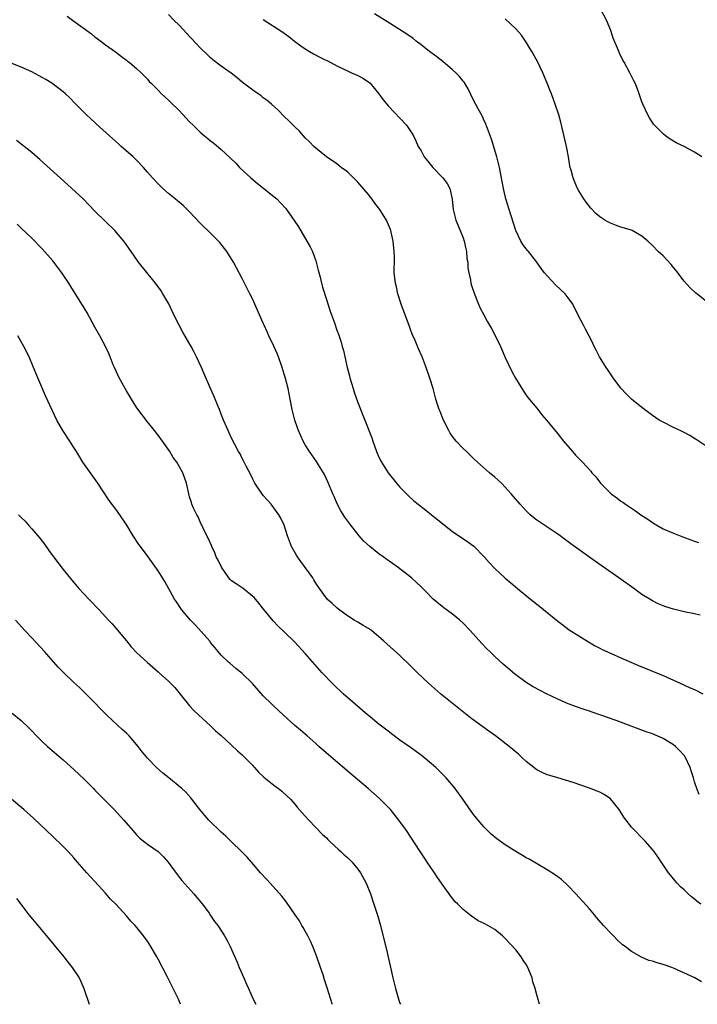
# Model space of a CAD drawing. Units: inches. Extents: x 2577000 to 2580000, y 1509000 to 1512000.
# Drawn here: x 2578721 to 2578850, y 1509000 to 1509187 of the extents above; entities that cross this region are included whole.
import ezdxf

# ---------------------------------------------------------------- set-up
doc = ezdxf.new("R2010")
doc.units = ezdxf.units.IN
doc.header["$MEASUREMENT"] = 0
doc.layers.add('LD25771509_10ft', color=60, linetype='Continuous')

msp = doc.modelspace()

# ---------------------------------------------------------------- linework, layer by layer
at = {"layer": 'LD25771509_10ft'}
for points, elevation in [([(2578850.36, 1509161), (2578849, 1509161.9), (2578847, 1509162.97), (2578845.6, 1509163.6), (2578845, 1509164.01), (2578844.36, 1509164.36), (2578843.5, 1509165), (2578843, 1509165.4), (2578841.4, 1509167), (2578841.21, 1509167.21), (2578841, 1509167.51), (2578840.43, 1509168.43), (2578840.11, 1509169), (2578839.17, 1509171), (2578839, 1509171.45), (2578838.61, 1509172.61), (2578838.45, 1509173), (2578838.08, 1509174.08), (2578837.68, 1509175), (2578837.47, 1509175.47), (2578837, 1509176.35), (2578836.69, 1509177), (2578835.62, 1509179), (2578835.39, 1509179.39), (2578834.71, 1509180.71), (2578834.37, 1509181.63), (2578833.55, 1509183.55), (2578833.09, 1509185), (2578832.27, 1509187), (2578831.16, 1509189)], 9030), ([(2578729.76, 1509187.76), (2578730.76, 1509187), (2578734.36, 1509184.36), (2578735, 1509183.82), (2578736.1, 1509183), (2578737, 1509182.3), (2578738.93, 1509180.93), (2578740.07, 1509180.07), (2578741, 1509179.4), (2578741.21, 1509179.21), (2578741.51, 1509179), (2578743, 1509177.71), (2578743.79, 1509177), (2578744.38, 1509176.38), (2578745, 1509175.76), (2578745.35, 1509175.35), (2578745.71, 1509175), (2578747, 1509173.7), (2578747.67, 1509173), (2578749, 1509171.75), (2578749.37, 1509171.37), (2578751, 1509169.79), (2578752.37, 1509168.37), (2578753, 1509167.68), (2578753.66, 1509167), (2578755, 1509165.7), (2578755.85, 1509165), (2578756.5, 1509164.5), (2578757, 1509164.06), (2578757.62, 1509163.62), (2578759, 1509162.41), (2578760.77, 1509160.77), (2578761.78, 1509159.78), (2578762.52, 1509159), (2578764.64, 1509157), (2578765.93, 1509155.93), (2578769, 1509153.47), (2578769.56, 1509153), (2578770.29, 1509152.29), (2578771.25, 1509151.25), (2578771.45, 1509151), (2578772.91, 1509148.91), (2578773.69, 1509147.69), (2578775.27, 1509145), (2578775.93, 1509143.93), (2578776.34, 1509143), (2578777, 1509141.24), (2578777.09, 1509141), (2578777.47, 1509139.47), (2578777.83, 1509138.17), (2578778.1, 1509137), (2578778.28, 1509136.28), (2578779, 1509133.92), (2578779.7, 1509131.7), (2578779.97, 1509131), (2578780.52, 1509129.48), (2578781, 1509128.07), (2578781.29, 1509127.29), (2578781.79, 1509125.79), (2578782, 1509125), (2578782.24, 1509124.24), (2578782.99, 1509121.01), (2578783.4, 1509119.4), (2578783.49, 1509119), (2578784.08, 1509117), (2578784.3, 1509116.3), (2578785, 1509114.36), (2578785.94, 1509111.94), (2578786.33, 1509111), (2578787.63, 1509107.63), (2578787.83, 1509107), (2578788.55, 1509105), (2578789, 1509103.95), (2578789.48, 1509103), (2578790.75, 1509101), (2578791, 1509100.67), (2578792.36, 1509099), (2578793, 1509098.25), (2578794.59, 1509096.59), (2578795.66, 1509095.66), (2578796.46, 1509095), (2578797.9, 1509093.9), (2578799, 1509093.02), (2578800.12, 1509092.12), (2578801.44, 1509091), (2578803, 1509089.8), (2578805.87, 1509087.87), (2578807.01, 1509087.01), (2578808.99, 1509085), (2578809.93, 1509083.93), (2578811, 1509082.82), (2578812.99, 1509080.99), (2578814.09, 1509080.09), (2578815.37, 1509079), (2578817.79, 1509077), (2578819, 1509076.02), (2578819.58, 1509075.58), (2578820.3, 1509075), (2578823, 1509072.79), (2578824.01, 1509072.01), (2578825.17, 1509071.17), (2578827, 1509070), (2578828.86, 1509068.86), (2578830.12, 1509068.12), (2578831, 1509067.68), (2578831.44, 1509067.44), (2578833, 1509066.69), (2578835, 1509065.8), (2578838.36, 1509064.36), (2578843, 1509062.45), (2578846.25, 1509061), (2578848.14, 1509060.14), (2578849, 1509059.78), (2578850.6, 1509059)], 9080), ([(2578850.09, 1509073.91), (2578849, 1509074.17), (2578847, 1509074.59), (2578845, 1509075.05), (2578843.51, 1509075.51), (2578843, 1509075.7), (2578842.09, 1509076.09), (2578841, 1509076.63), (2578839, 1509077.87), (2578837.43, 1509079), (2578837, 1509079.29), (2578834.61, 1509081), (2578830.15, 1509084.15), (2578826.2, 1509087), (2578825.5, 1509087.5), (2578823.44, 1509089), (2578823, 1509089.31), (2578819.58, 1509091.58), (2578819, 1509091.98), (2578818.43, 1509092.43), (2578817.77, 1509093), (2578817, 1509093.74), (2578815.85, 1509095), (2578814.15, 1509097), (2578813, 1509098.27), (2578812.28, 1509099), (2578811.62, 1509099.62), (2578811, 1509100.18), (2578810.03, 1509101), (2578807.76, 1509103), (2578807, 1509103.69), (2578805.62, 1509105), (2578805, 1509105.61), (2578803.68, 1509107), (2578803, 1509107.89), (2578802.54, 1509108.54), (2578802.26, 1509109), (2578801.24, 1509111), (2578801, 1509111.59), (2578800.63, 1509112.63), (2578800.47, 1509113), (2578800.21, 1509113.79), (2578799.84, 1509115), (2578799.28, 1509117), (2578798.75, 1509118.75), (2578797.97, 1509121), (2578797.22, 1509123), (2578796.54, 1509124.54), (2578795.88, 1509126.12), (2578795.34, 1509127.34), (2578795, 1509128.2), (2578794.78, 1509128.78), (2578793.24, 1509133), (2578792.6, 1509135), (2578792.31, 1509136.31), (2578792.12, 1509137), (2578791.91, 1509139), (2578791.88, 1509139.88), (2578791.94, 1509141), (2578791.98, 1509142.02), (2578791.92, 1509143), (2578791.69, 1509145), (2578791.3, 1509146.7), (2578791.25, 1509147), (2578791.19, 1509147.19), (2578790.42, 1509149), (2578789.86, 1509149.86), (2578789.15, 1509151), (2578788.21, 1509152.21), (2578787.66, 1509153), (2578787, 1509153.86), (2578785, 1509156.22), (2578784.58, 1509156.58), (2578783, 1509158.13), (2578781.84, 1509159), (2578781, 1509159.68), (2578779.06, 1509161), (2578777, 1509162.66), (2578776.63, 1509163), (2578775.83, 1509163.83), (2578775, 1509164.63), (2578773.88, 1509165.88), (2578773, 1509166.68), (2578771.87, 1509167.87), (2578771, 1509168.69), (2578769.85, 1509169.85), (2578768.58, 1509171), (2578767.72, 1509171.72), (2578767, 1509172.25), (2578766.58, 1509172.58), (2578765, 1509173.66), (2578763, 1509175.22), (2578762.04, 1509176.04), (2578760.89, 1509176.89), (2578759, 1509178.25), (2578757.44, 1509179.44), (2578757, 1509179.83), (2578756.38, 1509180.38), (2578755, 1509181.75), (2578753.42, 1509183.42), (2578753, 1509183.89), (2578752.46, 1509184.46), (2578751, 1509186.02), (2578750, 1509187), (2578749, 1509188.03)], 9070), ([(2578767, 1509187.13), (2578770.72, 1509184.72), (2578771, 1509184.49), (2578771.88, 1509183.88), (2578772.95, 1509183), (2578774.12, 1509182.12), (2578775, 1509181.5), (2578775.79, 1509181), (2578776.56, 1509180.56), (2578777.88, 1509179.88), (2578779.72, 1509179), (2578781, 1509178.33), (2578783, 1509177.35), (2578783.81, 1509177), (2578785, 1509176.44), (2578785.93, 1509175.93), (2578787, 1509175.26), (2578787.3, 1509175), (2578789, 1509173), (2578789.82, 1509171.82), (2578790.52, 1509171), (2578790.73, 1509170.73), (2578794.25, 1509167), (2578795, 1509165.91), (2578795.55, 1509165), (2578796.03, 1509164.03), (2578796.48, 1509163), (2578797, 1509162.13), (2578797.6, 1509161), (2578798.22, 1509160.22), (2578799.23, 1509159), (2578801.15, 1509157), (2578801.95, 1509155.95), (2578802.5, 1509155), (2578802.95, 1509152.95), (2578803.09, 1509151), (2578803.62, 1509149), (2578804.47, 1509147), (2578805, 1509145.61), (2578805.21, 1509145), (2578805.5, 1509143.5), (2578805.65, 1509143), (2578805.72, 1509141.72), (2578805.88, 1509141), (2578805.91, 1509139.91), (2578806.08, 1509139), (2578806.38, 1509137.62), (2578806.46, 1509137), (2578806.58, 1509136.58), (2578807.08, 1509135.08), (2578807.95, 1509133), (2578808.27, 1509132.27), (2578808.97, 1509131), (2578809.66, 1509129.66), (2578810.39, 1509128.39), (2578811.09, 1509127.09), (2578812.11, 1509125), (2578813, 1509122.89), (2578814.23, 1509120.23), (2578814.95, 1509118.95), (2578816.46, 1509116.46), (2578817, 1509115.75), (2578817.3, 1509115.3), (2578819, 1509113.23), (2578819.2, 1509113), (2578819.99, 1509111.99), (2578820.87, 1509111), (2578821.81, 1509109.81), (2578823, 1509108.37), (2578824.06, 1509107), (2578825.77, 1509105), (2578826.36, 1509104.36), (2578827, 1509103.68), (2578827.69, 1509103), (2578829.26, 1509101.26), (2578829.47, 1509101), (2578830.2, 1509100.2), (2578831.1, 1509099), (2578833.14, 1509097), (2578834.23, 1509096.23), (2578835, 1509095.61), (2578835.37, 1509095.37), (2578835.86, 1509095), (2578837, 1509094.24), (2578837.78, 1509093.78), (2578838.77, 1509093), (2578840.14, 1509092.14), (2578841, 1509091.51), (2578841.8, 1509091), (2578843, 1509090.35), (2578845, 1509089.49), (2578846.25, 1509089), (2578848.27, 1509088.27), (2578849, 1509087.97), (2578849.72, 1509087.72)], 9060), ([(2578851, 1509106.14), (2578849.3, 1509107.3), (2578849, 1509107.47), (2578848.07, 1509108.07), (2578846.76, 1509108.76), (2578845.42, 1509109.42), (2578845, 1509109.6), (2578843, 1509110.57), (2578842.3, 1509111), (2578841, 1509111.84), (2578839, 1509113.37), (2578837, 1509115), (2578836, 1509116), (2578835, 1509117.06), (2578833.54, 1509119), (2578832.53, 1509120.53), (2578832.19, 1509121), (2578830.94, 1509123), (2578830.3, 1509124.3), (2578829.91, 1509125), (2578829.64, 1509125.64), (2578828.29, 1509128.29), (2578827.87, 1509129), (2578827, 1509130.67), (2578825.87, 1509133), (2578825, 1509134.21), (2578824.37, 1509135), (2578822.64, 1509136.64), (2578821, 1509138.38), (2578820.5, 1509139), (2578819.81, 1509139.81), (2578819.03, 1509141), (2578817.41, 1509143), (2578817.22, 1509143.22), (2578817, 1509143.52), (2578816.34, 1509144.34), (2578815.97, 1509145), (2578815.02, 1509147.02), (2578813.73, 1509151), (2578813.12, 1509153), (2578812.65, 1509155), (2578811.92, 1509159), (2578811.75, 1509159.75), (2578811.41, 1509161), (2578810.37, 1509164.37), (2578809.61, 1509166.39), (2578809.4, 1509167), (2578809.29, 1509167.29), (2578809, 1509167.88), (2578808.66, 1509168.66), (2578807.86, 1509170.14), (2578807, 1509171.8), (2578805.96, 1509173.96), (2578805.18, 1509175.18), (2578805, 1509175.38), (2578804.3, 1509176.3), (2578803.6, 1509177), (2578803, 1509177.56), (2578801.14, 1509179.14), (2578800.02, 1509180.01), (2578798.85, 1509180.85), (2578797.74, 1509181.74), (2578797, 1509182.28), (2578796.07, 1509183), (2578795.48, 1509183.48), (2578794.3, 1509184.3), (2578791, 1509186.41), (2578788.17, 1509188.17)], 9050), ([(2578851.87, 1509133), (2578849.44, 1509135), (2578849.19, 1509135.19), (2578848.15, 1509136.15), (2578847, 1509137.41), (2578845.45, 1509139.45), (2578845, 1509139.96), (2578844.55, 1509140.55), (2578843, 1509142.19), (2578842.11, 1509143), (2578841, 1509144.16), (2578840.09, 1509145), (2578839, 1509145.93), (2578837.13, 1509147), (2578837, 1509147.05), (2578835, 1509147.64), (2578834, 1509148), (2578833, 1509148.4), (2578832.61, 1509148.61), (2578831.95, 1509149), (2578831, 1509149.63), (2578830.25, 1509150.25), (2578829.28, 1509151.28), (2578828.39, 1509152.39), (2578827.97, 1509153), (2578827, 1509154.55), (2578826.76, 1509155), (2578826.21, 1509156.21), (2578825.92, 1509157), (2578825.53, 1509158.47), (2578825.36, 1509159), (2578825.3, 1509159.3), (2578825.01, 1509161), (2578824.65, 1509163), (2578823.58, 1509167.58), (2578823.18, 1509169), (2578822.53, 1509171), (2578821.8, 1509173), (2578821.56, 1509173.56), (2578821.01, 1509175), (2578820.13, 1509177), (2578819.11, 1509179.11), (2578818.09, 1509181), (2578816.86, 1509183), (2578816.13, 1509184.13), (2578815, 1509185.35), (2578813, 1509187.22)], 9040), ([(2578849.89, 1509039.89), (2578849.45, 1509041), (2578849, 1509042.26), (2578848.78, 1509043), (2578848.33, 1509044.33), (2578848.14, 1509045), (2578847.19, 1509047), (2578847.12, 1509047.12), (2578847, 1509047.27), (2578846.18, 1509048.18), (2578845.38, 1509049), (2578845, 1509049.31), (2578843, 1509050.51), (2578841, 1509051.36), (2578839.77, 1509051.77), (2578834.1, 1509053.9), (2578831, 1509055.02), (2578829.52, 1509055.52), (2578829, 1509055.71), (2578828.02, 1509056.02), (2578826.54, 1509056.54), (2578825, 1509057.11), (2578823, 1509057.97), (2578820.84, 1509059), (2578819.62, 1509059.62), (2578818.32, 1509060.32), (2578817, 1509061.16), (2578814.78, 1509062.78), (2578812.61, 1509064.61), (2578811, 1509066.1), (2578810.08, 1509067), (2578809.54, 1509067.54), (2578808.56, 1509068.56), (2578806.35, 1509071), (2578805, 1509072.43), (2578804.37, 1509073), (2578803, 1509074.11), (2578801.33, 1509075.33), (2578801, 1509075.59), (2578799.33, 1509077), (2578799, 1509077.3), (2578798.17, 1509078.17), (2578797, 1509079.29), (2578796.15, 1509080.15), (2578795.19, 1509081), (2578792.65, 1509083), (2578790.49, 1509084.49), (2578789.82, 1509085), (2578789, 1509085.58), (2578787.24, 1509087), (2578786.08, 1509088.08), (2578785.27, 1509089), (2578783.67, 1509091), (2578782.53, 1509092.53), (2578781.76, 1509093.77), (2578781.07, 1509095.07), (2578780.47, 1509096.47), (2578780.26, 1509097), (2578779.28, 1509099.28), (2578778.63, 1509100.63), (2578778.43, 1509101), (2578777.52, 1509102.48), (2578777.14, 1509103.14), (2578775.82, 1509105), (2578775, 1509106.32), (2578774.61, 1509107), (2578773.72, 1509109), (2578773.54, 1509109.54), (2578773.02, 1509111), (2578772.53, 1509113), (2578772.15, 1509115), (2578771.72, 1509117), (2578771.16, 1509119.16), (2578771, 1509119.69), (2578770.6, 1509121), (2578769.91, 1509123), (2578769.64, 1509123.64), (2578769, 1509125.06), (2578768.04, 1509127), (2578767.74, 1509127.74), (2578767.15, 1509129), (2578767, 1509129.39), (2578765.41, 1509133), (2578765, 1509133.89), (2578764.46, 1509135), (2578763, 1509137.9), (2578761.93, 1509139.93), (2578761.33, 1509141), (2578760.06, 1509143), (2578759.62, 1509143.62), (2578758.73, 1509144.73), (2578758.48, 1509145), (2578756.45, 1509147), (2578755.7, 1509147.7), (2578755, 1509148.4), (2578753, 1509150.55), (2578751.76, 1509151.76), (2578750.68, 1509152.68), (2578750.27, 1509153), (2578749, 1509154.07), (2578747.93, 1509155), (2578747, 1509155.88), (2578745.98, 1509157), (2578745, 1509158.11), (2578744.24, 1509159), (2578743, 1509160.29), (2578742.64, 1509160.64), (2578742.27, 1509161), (2578740.02, 1509163), (2578739.47, 1509163.47), (2578737.79, 1509165), (2578735.26, 1509167.26), (2578735, 1509167.52), (2578733.41, 1509169), (2578731.19, 1509171.19), (2578730.22, 1509172.22), (2578729.42, 1509173), (2578729, 1509173.35), (2578726.83, 1509175), (2578725.69, 1509175.69), (2578725, 1509176.09), (2578724.42, 1509176.42), (2578723, 1509177.18), (2578721, 1509178.06), (2578719.26, 1509178.74)], 9090), ([(2578850.19, 1509019), (2578849.52, 1509019.52), (2578849, 1509019.96), (2578848.42, 1509020.42), (2578847.77, 1509021), (2578847, 1509021.78), (2578846.35, 1509022.35), (2578845.67, 1509023), (2578845, 1509023.84), (2578844.46, 1509024.46), (2578844.05, 1509025), (2578842.02, 1509028.02), (2578841.33, 1509029), (2578841, 1509029.42), (2578839.62, 1509031), (2578839.32, 1509031.32), (2578839, 1509031.62), (2578837.64, 1509033), (2578837, 1509033.68), (2578836, 1509035), (2578835.58, 1509035.58), (2578834.64, 1509037), (2578833, 1509039.01), (2578831.83, 1509039.83), (2578831, 1509040.3), (2578830.51, 1509040.51), (2578829, 1509041.09), (2578825.89, 1509042.11), (2578823, 1509043.01), (2578821.46, 1509043.46), (2578821, 1509043.62), (2578820.02, 1509044.02), (2578819, 1509044.57), (2578818.75, 1509044.75), (2578817, 1509046.13), (2578816.06, 1509047), (2578815.5, 1509047.5), (2578813.73, 1509049), (2578811.18, 1509051), (2578809.88, 1509051.88), (2578808.72, 1509052.71), (2578806.4, 1509054.4), (2578804.17, 1509056.17), (2578800.7, 1509059), (2578798.43, 1509061), (2578796.32, 1509063), (2578795, 1509064.33), (2578793, 1509066.26), (2578790.47, 1509068.47), (2578789.92, 1509069), (2578789.43, 1509069.43), (2578787.56, 1509071), (2578787, 1509071.4), (2578785.99, 1509071.99), (2578785, 1509072.6), (2578784.32, 1509073), (2578783, 1509073.83), (2578781.39, 1509075), (2578781, 1509075.31), (2578780.13, 1509076.13), (2578779.16, 1509077), (2578779, 1509077.17), (2578777.7, 1509079), (2578777, 1509080.03), (2578776.64, 1509080.64), (2578776.41, 1509081), (2578774.14, 1509084.14), (2578773.5, 1509085), (2578773.31, 1509085.31), (2578772.37, 1509087), (2578771.98, 1509087.98), (2578771.62, 1509089), (2578770.98, 1509091), (2578770.35, 1509092.35), (2578769.97, 1509093), (2578769, 1509094.35), (2578768.48, 1509095), (2578767.79, 1509095.79), (2578767, 1509096.65), (2578766.84, 1509096.84), (2578765.43, 1509099), (2578765, 1509099.79), (2578764.62, 1509100.62), (2578763.76, 1509102.24), (2578763.26, 1509103.26), (2578763, 1509103.71), (2578762.59, 1509104.59), (2578762.32, 1509105), (2578761.53, 1509106.47), (2578761, 1509107.56), (2578760.55, 1509108.55), (2578760.32, 1509109), (2578759.46, 1509111), (2578759, 1509112.13), (2578758.68, 1509113), (2578758.44, 1509113.56), (2578757.63, 1509115.63), (2578756.98, 1509117.02), (2578755.8, 1509119.8), (2578755.27, 1509121), (2578754.33, 1509123), (2578753.88, 1509123.88), (2578753.29, 1509125), (2578751.72, 1509127.72), (2578751, 1509129), (2578750.33, 1509130.33), (2578749.72, 1509131.72), (2578749.07, 1509133.07), (2578747.93, 1509135), (2578747.57, 1509135.57), (2578746.5, 1509137), (2578744.06, 1509140.06), (2578743.27, 1509141), (2578741.87, 1509143), (2578740.72, 1509144.72), (2578740.5, 1509145), (2578738.8, 1509147), (2578737, 1509148.73), (2578735, 1509150.71), (2578733.88, 1509151.88), (2578732.75, 1509153), (2578729.77, 1509155.77), (2578724.53, 1509160.53), (2578723, 1509161.84), (2578721.23, 1509163.23), (2578720.09, 1509164.09)], 9100), ([(2578850.3, 1509004.3), (2578849.04, 1509005), (2578845, 1509006.88), (2578844.69, 1509007), (2578843.42, 1509007.42), (2578843, 1509007.58), (2578841.86, 1509007.86), (2578841, 1509008.19), (2578840.33, 1509008.33), (2578838.93, 1509008.93), (2578837, 1509010.02), (2578835.81, 1509011), (2578835.33, 1509011.33), (2578834.26, 1509012.26), (2578833.58, 1509013), (2578833, 1509013.56), (2578831.71, 1509015), (2578830.45, 1509016.45), (2578829.99, 1509017), (2578829, 1509018.13), (2578826.41, 1509021), (2578825, 1509022.52), (2578823.7, 1509023.7), (2578823, 1509024.24), (2578822.56, 1509024.56), (2578821, 1509025.53), (2578817.55, 1509027.55), (2578817, 1509027.85), (2578816.3, 1509028.3), (2578815, 1509029.03), (2578813, 1509030.27), (2578811.41, 1509031.41), (2578810.34, 1509032.34), (2578809.62, 1509033), (2578809, 1509033.64), (2578807.84, 1509035), (2578807, 1509036.07), (2578804.93, 1509039), (2578803.47, 1509041), (2578801.81, 1509043), (2578800.41, 1509044.41), (2578799.79, 1509045), (2578799, 1509045.68), (2578797.42, 1509047), (2578797, 1509047.33), (2578795, 1509048.8), (2578793, 1509050.2), (2578791.4, 1509051.4), (2578791, 1509051.69), (2578790.27, 1509052.27), (2578789, 1509053.24), (2578787, 1509054.84), (2578786.8, 1509055), (2578785.85, 1509055.85), (2578784.46, 1509057), (2578782.19, 1509059), (2578781.59, 1509059.59), (2578781, 1509060.1), (2578780.56, 1509060.56), (2578780.09, 1509061), (2578778.23, 1509063), (2578775, 1509066.62), (2578773, 1509068.78), (2578771, 1509070.76), (2578769.85, 1509071.85), (2578768.87, 1509072.87), (2578767.09, 1509075), (2578766.19, 1509076.19), (2578765.26, 1509077.26), (2578765, 1509077.5), (2578763.16, 1509079), (2578761.87, 1509079.87), (2578761, 1509080.48), (2578760.73, 1509080.73), (2578760.49, 1509081), (2578759.04, 1509083.04), (2578758.41, 1509084.41), (2578758.08, 1509085), (2578757.8, 1509085.8), (2578757.21, 1509087), (2578757.16, 1509087.16), (2578756.56, 1509088.56), (2578756.3, 1509089), (2578755.57, 1509090.43), (2578755.3, 1509091), (2578755.22, 1509091.22), (2578755, 1509091.66), (2578754.61, 1509092.6), (2578754.35, 1509093), (2578753.72, 1509094.28), (2578753.43, 1509095), (2578753.35, 1509095.35), (2578753, 1509096.4), (2578752.83, 1509097), (2578752.43, 1509099), (2578751.69, 1509101), (2578750.56, 1509103), (2578749.91, 1509103.91), (2578749.23, 1509105), (2578747.84, 1509107), (2578747, 1509108.12), (2578746.33, 1509109), (2578745, 1509110.65), (2578743.97, 1509111.97), (2578743, 1509113.35), (2578741.96, 1509115), (2578741, 1509116.57), (2578740.74, 1509117), (2578739.63, 1509119), (2578738.71, 1509121), (2578738.5, 1509121.5), (2578737.93, 1509123), (2578737.66, 1509123.66), (2578737, 1509125), (2578735.93, 1509127), (2578735, 1509128.67), (2578733.48, 1509131.48), (2578730.4, 1509136.4), (2578730.04, 1509137), (2578729, 1509138.6), (2578728.72, 1509139), (2578727.22, 1509141), (2578727, 1509141.27), (2578725, 1509143.52), (2578723, 1509145.53), (2578721, 1509147.45), (2578720.22, 1509148.22)], 9110), ([(2578819.52, 1509000), (2578819, 1509001.77), (2578818.69, 1509003), (2578818.27, 1509004.27), (2578818.12, 1509005), (2578817.3, 1509007), (2578817, 1509007.54), (2578816.4, 1509008.4), (2578816.01, 1509009), (2578815, 1509010.33), (2578813, 1509012.53), (2578812.47, 1509013), (2578811, 1509014.2), (2578809.69, 1509015), (2578809, 1509015.38), (2578807.88, 1509015.88), (2578807, 1509016.48), (2578806.66, 1509016.66), (2578806.26, 1509017), (2578805, 1509018), (2578804.02, 1509019), (2578803.49, 1509019.49), (2578802.6, 1509020.6), (2578802.35, 1509021), (2578801, 1509022.82), (2578800.89, 1509023), (2578800.11, 1509024.11), (2578799.53, 1509025), (2578798.17, 1509027), (2578797.71, 1509027.71), (2578796.82, 1509029), (2578794.21, 1509033), (2578792.8, 1509035), (2578791.19, 1509037), (2578790.11, 1509038.11), (2578789.11, 1509039.11), (2578786.96, 1509041), (2578783.74, 1509043.74), (2578779.86, 1509047), (2578777.59, 1509049), (2578777, 1509049.57), (2578775.34, 1509051), (2578775, 1509051.31), (2578774.06, 1509052.06), (2578772.98, 1509052.98), (2578770.82, 1509055), (2578769, 1509056.64), (2578768.62, 1509057), (2578767, 1509058.63), (2578764.95, 1509060.95), (2578763, 1509062.87), (2578761.81, 1509063.81), (2578760.72, 1509064.72), (2578760.4, 1509065), (2578759, 1509066.35), (2578758.45, 1509067), (2578757.82, 1509067.82), (2578757, 1509068.75), (2578756.9, 1509068.9), (2578754.09, 1509072.09), (2578753.16, 1509073), (2578751.48, 1509075), (2578750.49, 1509076.48), (2578750.12, 1509077), (2578748.31, 1509080.31), (2578747, 1509082.36), (2578745.11, 1509085), (2578743.65, 1509087), (2578743.36, 1509087.36), (2578742.3, 1509089), (2578741.07, 1509091), (2578739.74, 1509093), (2578739, 1509094.04), (2578737.73, 1509095.73), (2578735.58, 1509099), (2578733, 1509102.53), (2578732.68, 1509103), (2578732.07, 1509104.07), (2578731.48, 1509105), (2578731, 1509105.79), (2578730.22, 1509107), (2578728.9, 1509109), (2578727.77, 1509111), (2578726.86, 1509112.86), (2578725.62, 1509115.62), (2578724.18, 1509119), (2578723.35, 1509121), (2578722.49, 1509123), (2578721.47, 1509125), (2578720.33, 1509127)], 9120), ([(2578720.48, 1509093), (2578721, 1509092.48), (2578721.76, 1509091.76), (2578722.4, 1509091), (2578723, 1509090.36), (2578724.15, 1509089), (2578724.53, 1509088.53), (2578725.4, 1509087.4), (2578726.22, 1509086.22), (2578727.12, 1509085), (2578729, 1509082.58), (2578730.59, 1509080.59), (2578731.98, 1509079), (2578733.86, 1509077), (2578734.4, 1509076.4), (2578735.38, 1509075.38), (2578735.77, 1509075), (2578737, 1509073.64), (2578737.62, 1509073), (2578738.27, 1509072.27), (2578739, 1509071.44), (2578741, 1509069.06), (2578741.9, 1509067.9), (2578743, 1509066.77), (2578745, 1509064.92), (2578746.04, 1509064.04), (2578747, 1509063.19), (2578747.24, 1509063), (2578749, 1509061.39), (2578749.39, 1509061), (2578750.17, 1509060.17), (2578752.72, 1509057), (2578753, 1509056.7), (2578753.79, 1509055.79), (2578754.69, 1509055), (2578757, 1509052.88), (2578757.95, 1509051.95), (2578759, 1509051.1), (2578761, 1509049.26), (2578762.13, 1509048.13), (2578763, 1509047.39), (2578763.19, 1509047.19), (2578765, 1509045.38), (2578765.18, 1509045.18), (2578765.36, 1509045), (2578766.12, 1509044.12), (2578767.14, 1509043.14), (2578769, 1509041.61), (2578769.9, 1509041), (2578770.51, 1509040.51), (2578771.57, 1509039.57), (2578772.16, 1509039), (2578773, 1509038.03), (2578773.46, 1509037.46), (2578774.39, 1509036.39), (2578775, 1509035.74), (2578775.65, 1509035), (2578778.28, 1509032.28), (2578779, 1509031.61), (2578779.3, 1509031.3), (2578779.61, 1509031), (2578781.37, 1509029.37), (2578781.78, 1509029), (2578782.4, 1509028.4), (2578783, 1509027.88), (2578783.88, 1509027), (2578785, 1509025.68), (2578785.49, 1509025), (2578786.57, 1509023), (2578787.37, 1509021), (2578788.05, 1509019), (2578788.77, 1509016.77), (2578789.28, 1509015), (2578789.64, 1509013.64), (2578790.41, 1509010.41), (2578791.63, 1509005), (2578792.15, 1509003), (2578792.81, 1509000.81), (2578793, 1509000.22), (2578793.09, 1509000)], 9130), ([(2578780.11, 1509000), (2578780.09, 1509000.09), (2578779.13, 1509003.13), (2578778.65, 1509004.65), (2578778.37, 1509005.63), (2578777.92, 1509007), (2578777.21, 1509009), (2578777, 1509009.5), (2578776.42, 1509011), (2578775.99, 1509011.99), (2578775.5, 1509013), (2578775, 1509013.88), (2578774.61, 1509014.61), (2578774.36, 1509015), (2578773.88, 1509015.88), (2578773.07, 1509017), (2578771.43, 1509019.43), (2578770.54, 1509020.54), (2578768.29, 1509023), (2578767.7, 1509023.7), (2578766.5, 1509025), (2578764.75, 1509027), (2578763.97, 1509027.97), (2578759.92, 1509031.92), (2578759, 1509032.71), (2578756.65, 1509035), (2578755.9, 1509035.9), (2578754.92, 1509037), (2578753.44, 1509039), (2578753.24, 1509039.24), (2578752.28, 1509040.28), (2578751.53, 1509041), (2578749.08, 1509043), (2578747.92, 1509043.92), (2578746.69, 1509045), (2578745, 1509046.78), (2578744.81, 1509047), (2578743.99, 1509047.99), (2578743.25, 1509049), (2578741.53, 1509051), (2578741, 1509051.53), (2578740.2, 1509052.2), (2578739.39, 1509053), (2578737.21, 1509055), (2578736.1, 1509056.1), (2578735, 1509057.28), (2578733.3, 1509059), (2578732.12, 1509060.12), (2578731, 1509061.14), (2578729.02, 1509063.02), (2578728.05, 1509064.05), (2578725.44, 1509067), (2578723, 1509069.64), (2578721.7, 1509071), (2578719.93, 1509073)], 9140), ([(2578719.3, 1509055.3), (2578721, 1509053.89), (2578722.49, 1509052.48), (2578723, 1509051.97), (2578723.91, 1509051), (2578725, 1509049.91), (2578725.97, 1509049), (2578729, 1509046.47), (2578731, 1509044.62), (2578733, 1509042.69), (2578734.72, 1509041), (2578735, 1509040.7), (2578736.7, 1509039), (2578737, 1509038.66), (2578738.66, 1509037), (2578740.49, 1509035), (2578742.19, 1509033), (2578742.57, 1509032.57), (2578743, 1509032.11), (2578743.56, 1509031.56), (2578744.27, 1509031), (2578745, 1509030.45), (2578747, 1509029.04), (2578748.03, 1509028.03), (2578748.92, 1509027), (2578750.65, 1509024.65), (2578751.54, 1509023.54), (2578753.78, 1509021), (2578755, 1509019.54), (2578755.44, 1509019), (2578756.71, 1509017.29), (2578757, 1509016.89), (2578757.76, 1509015.76), (2578758.35, 1509015), (2578759.67, 1509013), (2578760.14, 1509012.14), (2578760.73, 1509011), (2578762.03, 1509008.03), (2578762.44, 1509007), (2578763.31, 1509005), (2578763.85, 1509003.85), (2578764.21, 1509003), (2578765.12, 1509001), (2578765.6, 1509000)], 9150), ([(2578751.28, 1509000), (2578750.87, 1509001), (2578749.91, 1509003), (2578748.74, 1509005.26), (2578747, 1509008.59), (2578746.78, 1509009), (2578745.63, 1509011), (2578745, 1509012), (2578744.58, 1509012.58), (2578744.27, 1509013), (2578743, 1509014.59), (2578742.63, 1509015), (2578741.82, 1509015.82), (2578741, 1509016.78), (2578738.96, 1509019), (2578738, 1509020), (2578737, 1509021.14), (2578735, 1509023.35), (2578734.19, 1509024.19), (2578733.5, 1509025), (2578731.72, 1509027), (2578731.37, 1509027.37), (2578731, 1509027.81), (2578729.91, 1509029), (2578729, 1509029.96), (2578727, 1509031.89), (2578725.81, 1509033), (2578723.36, 1509035.36), (2578721.52, 1509037), (2578719.18, 1509039)], 9160), ([(2578720.08, 1509020.08), (2578720.9, 1509019), (2578722.47, 1509017), (2578724.13, 1509015), (2578725.45, 1509013.45), (2578727.26, 1509011.26), (2578729.09, 1509009), (2578729.93, 1509007.93), (2578730.68, 1509007), (2578732.02, 1509005), (2578732.34, 1509004.34), (2578732.92, 1509003), (2578733.93, 1509000)], 9170)]:
    msp.add_lwpolyline(points, dxfattribs=dict(at, elevation=elevation))

doc.saveas('drawing.dxf')
